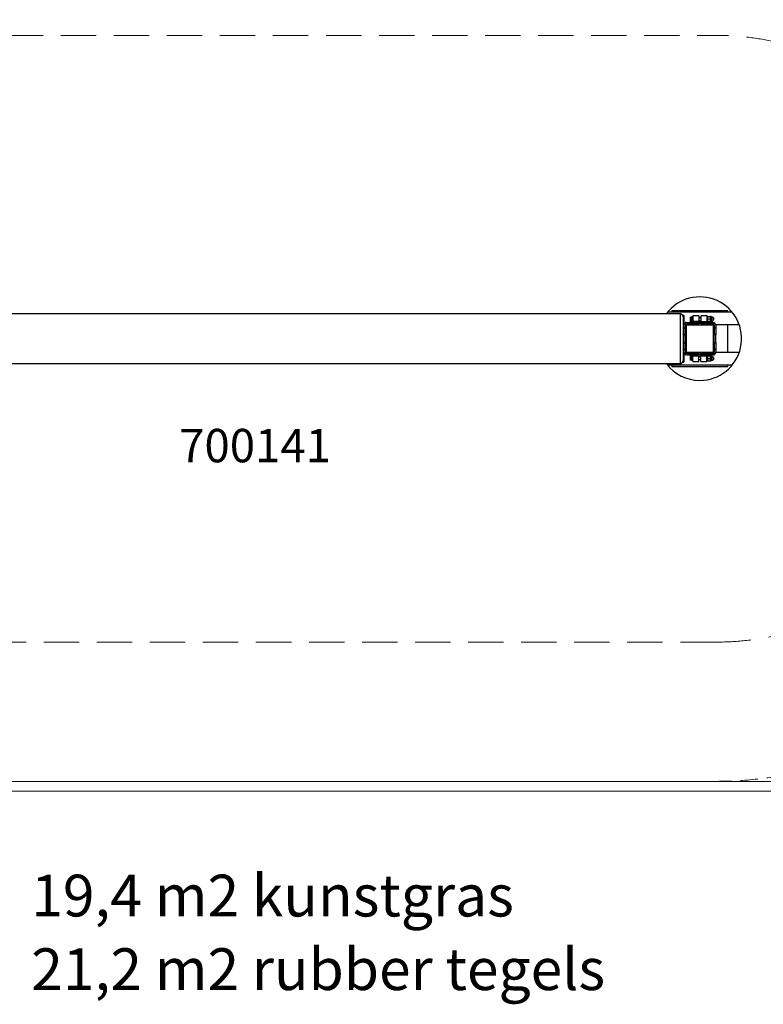
# Model space of a CAD drawing. Units: millimetres. Extents: x -1750 to 6048, y -2390 to 3244.
# Drawn here: x 557 to 3228, y -2390 to 1145 of the extents above; entities that cross this region are included whole.
import ezdxf

# ---------------------------------------------------------------- set-up
doc = ezdxf.new("R2010")
doc.units = ezdxf.units.MM
doc.header["$LTSCALE"] = 20
doc.linetypes.add('HIDDEN', pattern=[9.525, 6.35, -3.175])
doc.linetypes.add('HIDDEN2', pattern=[4.7625, 3.175, -1.5875])
doc.layers.add('NIJHA_0_artikelnummer', color=4, linetype='Continuous')
doc.layers.add('NIJHA_toestel', color=7, linetype='Continuous')
for name, color, linetype, lineweight in [('NIJHA_training space', 7, 'HIDDEN', 0), ('NIJHA_vald_ maatvoering', 4, 'Continuous', 0), ('NIJHA_vald_kg_groen', 3, 'Continuous', 0), ('NIJHA_vald_rt_zwart', 7, 'Continuous', 0), ('NIJHA_veiligheidsgebied', 1, 'HIDDEN2', 0)]:
    doc.layers.add(name, color=color, linetype=linetype, lineweight=lineweight)
doc.styles.add('NIJHA_algemeen', font='arial.ttf')

msp = doc.modelspace()

# ---------------------------------------------------------------- linework, layer by layer
at = {"layer": 'NIJHA_toestel'}
for p, q in [((2930, 89.1), (70, 89.1)), ((3116.1, 95), (2883.9, 95)), ((3100, 100), (2900, 100)), ((2900, 100), (2900, 95)), ((2943, 81.2), (2943, 72.5)), ((2943, 72.5), (2943, 48)), ((2972, 77.6), (2967, 77.5)), ((2972.6, 77.6), (2972, 77.6)), ((2972, 77.6), (2972.1, 73.6)), ((2972.1, 73.6), (2972.2, 69.6)), ((2974.6, 79.6), (2972.6, 79.6)), ((2996.6, 82.5), (2974.6, 82.1)), ((3003.3, 75.1), (2996.7, 75)), ((3025.4, 82.1), (3003.4, 82.5)), ((3025.7, 75.5), (3025.3, 75.5)), ((3027.6, 80.6), (3025.6, 80.5)), ((3028.4, 79.6), (3037.2, 79.7)), ((3028.6, 70.6), (3037.3, 70.7)), ((3040.4, 79.4), (3038, 79.7)), ((3043.4, 77.6), (3041.2, 77.6)), ((3100, 95), (3100, 100)), ((2943.2, 50), (2943, 50)), ((2943, 40.6), (2943, 48)), ((2943, 40.6), (2948, 40.6)), ((2943, 38.1), (2943, 40.6)), ((2948, 38.1), (2943, 38.1)), ((2943, 16.2), (2943, 38.1)), ((2950, 59.8), (2948, 59.8)), ((2948, 58.8), (2948, 59.8)), ((2950, 58.8), (2948, 58.8)), ((2948, 58.8), (2948, 56.7)), ((2948, 40.6), (2948, 48)), ((2950, 46), (2948, 46)), ((2948, 40.6), (2948, 38.1)), ((2950, 39.6), (2948, 39.6)), ((2948, 16.2), (2948, 38.1)), ((2950, 37.1), (2948, 37.1)), ((2950, 58.8), (2950, 59.8)), ((2950, 58.8), (2950, 57.5)), ((2950, 52), (2950, 50.9)), ((2951, 45), (2950, 45)), ((2950, -45), (2950, 45)), ((2951, 45), (2951, -45)), ((2955, 50), (2952, 50)), ((2953, 58), (2959.4, 58)), ((2953, 53), (2959.4, 53)), ((2955, 51), (2955, 53)), ((2959.3, 51), (2955, 51)), ((2955, 50), (2955, 49)), ((2955, 50), (3045, 50)), ((3045, 49), (2955, 49)), ((2959.3, 51), (2959.3, 53)), ((2959.3, 51), (2959.8, 51)), ((2959.4, 53), (2959.4, 58)), ((2959.4, 58), (2961.9, 58)), ((2961.9, 53), (2959.4, 53)), ((2959.8, 51), (2959.8, 53)), ((2989.1, 51), (2959.8, 51)), ((2961.9, 58), (2961.9, 53)), ((2972, 58), (2961.9, 58)), ((2972, 53), (2961.9, 53)), ((2972.2, 69.6), (2967.1, 69.5)), ((2972.3, 61.6), (2967.3, 61.5)), ((2972, 53), (2972, 58)), ((2974, 58), (2972, 58)), ((2974, 53), (2972, 53)), ((2972.2, 69.6), (2972.3, 65.6)), ((2972.3, 65.6), (2972.3, 61.6)), ((2972.3, 61.6), (2972.9, 61.6)), ((2973, 59.6), (2975, 59.6)), ((2974, 53), (2974, 58)), ((2977, 58), (2974, 58)), ((2977, 53), (2974, 53)), ((2996.9, 62.1), (2974.9, 61.7)), ((2997, 58.5), (2975, 58.1)), ((2975, 58.1), (2975, 58)), ((2977, 53), (2977, 58)), ((2978, 58), (2977, 58)), ((2978, 53), (2977, 53)), ((2978, 53), (2978, 58)), ((2983.8, 58), (2978, 58)), ((2983.8, 53), (2978, 53)), ((2983.8, 53), (2983.8, 58)), ((2983.8, 58), (2986.3, 58)), ((2986.3, 53), (2983.8, 53)), ((2986.3, 58), (2986.3, 53)), ((2992, 58), (2986.3, 58)), ((2992, 53), (2986.3, 53)), ((2989.1, 51), (2989.1, 53)), ((2989.1, 51), (2989.6, 51)), ((2989.6, 51), (2989.6, 53)), ((2992, 53), (2992, 58)), ((2992, 58), (2997, 58)), ((2997, 53), (2992, 53)), ((2996.9, 65), (3003.1, 65.1)), ((2997, 58), (2997, 53)), ((2997, 57.5), (2997, 57.5)), ((3003, 61.6), (3025, 61.6)), ((3003, 58), (3003, 61.6)), ((3003, 53), (3003, 58)), ((3003, 58), (3008, 58)), ((3003, 57.5), (3003, 57.5)), ((3008, 53), (3003, 53)), ((3008, 58), (3008, 53)), ((3013.7, 58), (3008, 58)), ((3013.7, 53), (3008, 53)), ((3010.4, 51), (3010.4, 53)), ((3010.4, 51), (3010.9, 51)), ((3010.9, 51), (3010.9, 53)), ((3040.2, 51), (3010.9, 51)), ((3013.7, 53), (3013.7, 58)), ((3013.7, 58), (3016.2, 58)), ((3016.2, 53), (3013.7, 53)), ((3016.2, 58), (3016.2, 53)), ((3022, 58), (3016.2, 58)), ((3022, 53), (3016.2, 53)), ((3022, 58), (3022, 53)), ((3023, 58), (3022, 58)), ((3023, 53), (3022, 53)), ((3023, 58), (3023, 53)), ((3026, 58), (3023, 58)), ((3026, 53), (3023, 53)), ((3025, 58), (3025, 61.6)), ((3025.1, 65.5), (3025.9, 65.5)), ((3026, 60.5), (3028, 60.6)), ((3026, 58), (3026, 53)), ((3028, 58), (3026, 58)), ((3028, 53), (3026, 53)), ((3028, 58), (3028, 53)), ((3038.1, 58), (3028, 58)), ((3038.1, 53), (3028, 53)), ((3028.7, 61.6), (3037.5, 61.7)), ((3038.1, 53), (3038.1, 58)), ((3038.1, 58), (3040.6, 58)), ((3040.6, 53), (3038.1, 53)), ((3038.3, 61.8), (3040.7, 62.2)), ((3040.2, 51), (3040.2, 53)), ((3040.2, 51), (3040.7, 51)), ((3040.6, 58), (3040.6, 53)), ((3047, 58), (3040.6, 58)), ((3040.6, 53), (3047, 53)), ((3040.7, 51), (3040.7, 53)), ((3045, 51), (3040.7, 51)), ((3041.4, 64), (3043.6, 64)), ((3045, 51), (3045, 53)), ((3048, 50), (3045, 50)), ((3045, 50), (3045, 49)), ((3049, -45), (3049, 45)), ((3050, 45), (3049, 45)), ((3050, 59.8), (3052, 59.8)), ((3050, 59.8), (3050, 58.8)), ((3050, 58.8), (3052, 58.8)), ((3050, 57.5), (3050, 58.8)), ((3050, 50.9), (3050, 52)), ((3050, 46), (3052, 46)), ((3050, 45), (3050, -45)), ((3050, 39.6), (3052, 39.6)), ((3050, 37.1), (3052, 37.1)), ((3052, 59.8), (3052, 58.8)), ((3052, 56.7), (3052, 58.8)), ((3052, 48), (3052, 40.6)), ((3052, 40.6), (3057, 40.6)), ((3052, 38.1), (3052, 40.6)), ((3057, 38.1), (3052, 38.1)), ((3052, 38.1), (3052, 16.2)), ((3141.4, 50), (3056.8, 50)), ((3057, 48), (3057, 40.6)), ((3057, 40.6), (3057, 38.1)), ((3057, 38.1), (3057, 16.2)), ((3100, -50), (3100, 50)), ((2943, 16.2), (2948, 16.2)), ((2943, 13.7), (2943, 16.2)), ((2948, 13.7), (2943, 13.7)), ((2943, 13.7), (2943, -13.7)), ((2948, 16.2), (2948, 13.7)), ((2950, 15.2), (2948, 15.2)), ((2948, 13.7), (2948, -13.7)), ((2950, 12.7), (2948, 12.7)), ((3050, 15.2), (3052, 15.2)), ((3050, 12.7), (3052, 12.7)), ((3052, 16.2), (3057, 16.2)), ((3052, 13.7), (3052, 16.2)), ((3057, 13.7), (3052, 13.7)), ((3052, -13.7), (3052, 13.7)), ((3057, 16.2), (3057, 13.7)), ((3057, -13.7), (3057, 13.7)), ((2943, -13.7), (2948, -13.7)), ((2943, -16.2), (2943, -13.7)), ((2948, -16.2), (2943, -16.2)), ((2943, -38.1), (2943, -16.2)), ((2950, -12.7), (2948, -12.7)), ((2948, -13.7), (2948, -16.2)), ((2950, -15.2), (2948, -15.2)), ((2948, -38.1), (2948, -16.2)), ((3050, -12.7), (3052, -12.7)), ((3050, -15.2), (3052, -15.2)), ((3052, -13.7), (3057, -13.7)), ((3052, -16.2), (3052, -13.7)), ((3057, -16.2), (3052, -16.2)), ((3052, -16.2), (3052, -38.1)), ((3057, -13.7), (3057, -16.2)), ((3057, -16.2), (3057, -38.1)), ((2943, -38.1), (2948, -38.1)), ((2943, -40.6), (2943, -38.1)), ((2948, -40.6), (2943, -40.6)), ((2943, -48), (2943, -40.6)), ((2943, -48), (2943, -72.5)), ((2943.2, -50), (2943, -50)), ((2950, -37.1), (2948, -37.1)), ((2948, -38.1), (2948, -40.6)), ((2950, -39.6), (2948, -39.6)), ((2948, -48), (2948, -40.6)), ((2950, -46), (2948, -46)), ((2948, -56.7), (2948, -58.8)), ((2950, -58.8), (2948, -58.8)), ((2948, -59.8), (2948, -58.8)), ((2950, -59.8), (2948, -59.8)), ((2951, -45), (2950, -45)), ((2950, -50.9), (2950, -52)), ((2950, -57.5), (2950, -58.8)), ((2950, -59.8), (2950, -58.8)), ((2955, -50), (2952, -50)), ((2959.4, -53), (2953, -53)), ((2953, -58), (2959.4, -58)), ((2955, -49), (2955, -50)), ((2955, -49), (3045, -49)), ((3045, -50), (2955, -50)), ((2955, -51), (2955, -53)), ((2955, -51), (2959.3, -51)), ((2959.3, -51), (2959.3, -53)), ((2959.8, -51), (2959.3, -51)), ((2959.4, -58), (2959.4, -53)), ((2959.4, -53), (2961.9, -53)), ((2961.9, -58), (2959.4, -58)), ((2959.8, -51), (2959.8, -53)), ((2959.8, -51), (2989.1, -51)), ((2961.9, -53), (2961.9, -58)), ((2961.9, -53), (2972, -53)), ((2961.9, -58), (2972, -58)), ((2972.2, -69.6), (2967.1, -69.5)), ((2972.3, -61.6), (2967.3, -61.5)), ((2972, -58), (2972, -53)), ((2972, -53), (2974, -53)), ((2972, -58), (2974, -58)), ((2972.2, -69.6), (2972.1, -73.6)), ((2972.3, -65.6), (2972.2, -69.6)), ((2972.9, -61.6), (2972.3, -61.6)), ((2972.3, -61.6), (2972.3, -65.6)), ((2975, -59.6), (2973, -59.6)), ((2974, -58), (2974, -53)), ((2974, -53), (2977, -53)), ((2974, -58), (2977, -58)), ((2974.9, -61.7), (2996.9, -62.1)), ((2975, -58.1), (2975, -58)), ((2975, -58.1), (2997, -58.5)), ((2977, -58), (2977, -53)), ((2977, -53), (2978, -53)), ((2977, -58), (2978, -58)), ((2978, -58), (2978, -53)), ((2978, -53), (2983.8, -53)), ((2978, -58), (2983.8, -58)), ((2983.8, -58), (2983.8, -53)), ((2983.8, -53), (2986.3, -53)), ((2986.3, -58), (2983.8, -58)), ((2986.3, -53), (2986.3, -58)), ((2986.3, -53), (2992, -53)), ((2986.3, -58), (2992, -58)), ((2989.1, -51), (2989.1, -53)), ((2989.6, -51), (2989.1, -51)), ((2989.6, -51), (2989.6, -53)), ((2992, -58), (2992, -53)), ((2992, -53), (2997, -53)), ((2997, -58), (2992, -58)), ((3003.1, -65.1), (2996.9, -65)), ((2997, -53), (2997, -58)), ((2997, -57.5), (2997, -57.5)), ((3003, -58), (3003, -53)), ((3003, -53), (3008, -53)), ((3003, -57.5), (3003, -57.5)), ((3008, -58), (3003, -58)), ((3003, -61.6), (3003, -58)), ((3003, -61.6), (3025, -61.6)), ((3008, -53), (3008, -58)), ((3008, -53), (3013.7, -53)), ((3008, -58), (3013.7, -58)), ((3010.4, -51), (3010.4, -53)), ((3010.9, -51), (3010.4, -51)), ((3010.9, -51), (3010.9, -53)), ((3010.9, -51), (3040.2, -51)), ((3013.7, -58), (3013.7, -53)), ((3013.7, -53), (3016.2, -53)), ((3016.2, -58), (3013.7, -58)), ((3016.2, -53), (3016.2, -58)), ((3016.2, -53), (3022, -53)), ((3016.2, -58), (3022, -58)), ((3022, -53), (3022, -58)), ((3022, -53), (3023, -53)), ((3022, -58), (3023, -58)), ((3023, -53), (3023, -58)), ((3023, -53), (3026, -53)), ((3023, -58), (3026, -58)), ((3025, -61.6), (3025, -58)), ((3025.9, -65.5), (3025.1, -65.5)), ((3026, -53), (3026, -58)), ((3026, -53), (3028, -53)), ((3026, -58), (3028, -58)), ((3028, -60.6), (3026, -60.5)), ((3028, -53), (3028, -58)), ((3028, -53), (3038.1, -53)), ((3028, -58), (3038.1, -58)), ((3028.6, -70.6), (3037.3, -70.7)), ((3028.7, -61.6), (3037.5, -61.7)), ((3038.1, -58), (3038.1, -53)), ((3038.1, -53), (3040.6, -53)), ((3040.6, -58), (3038.1, -58)), ((3040.7, -62.2), (3038.3, -61.8)), ((3040.2, -51), (3040.2, -53)), ((3040.7, -51), (3040.2, -51)), ((3040.6, -53), (3040.6, -58)), ((3047, -53), (3040.6, -53)), ((3047, -58), (3040.6, -58)), ((3040.7, -51), (3040.7, -53)), ((3040.7, -51), (3045, -51)), ((3043.6, -64), (3041.4, -64)), ((3045, -49), (3045, -50)), ((3048, -50), (3045, -50)), ((3045, -51), (3045, -53)), ((3050, -45), (3049, -45)), ((3050, -37.1), (3052, -37.1)), ((3050, -39.6), (3052, -39.6)), ((3050, -46), (3052, -46)), ((3050, -52), (3050, -50.9)), ((3050, -58.8), (3050, -57.5)), ((3050, -58.8), (3052, -58.8)), ((3050, -58.8), (3050, -59.8)), ((3050, -59.8), (3052, -59.8)), ((3052, -38.1), (3057, -38.1)), ((3052, -40.6), (3052, -38.1)), ((3057, -40.6), (3052, -40.6)), ((3052, -40.6), (3052, -48)), ((3052, -58.8), (3052, -56.7)), ((3052, -58.8), (3052, -59.8)), ((3141.4, -50), (3056.8, -50)), ((3057, -38.1), (3057, -40.6)), ((3057, -40.6), (3057, -48)), ((70, -89.7), (2930, -89.7)), ((3116.1, -95), (2883.9, -95)), ((2900, -95), (2900, -100)), ((2900, -100), (3100, -100)), ((2930, -89.6), (2930, -89.6)), ((2943, -72.5), (2943, -81.2)), ((2972, -77.6), (2967, -77.5)), ((2972.1, -73.6), (2972, -77.6)), ((2972, -77.6), (2972.6, -77.6)), ((2972.6, -79.6), (2974.6, -79.6)), ((2974.6, -82.1), (2996.6, -82.5)), ((2996.7, -75), (3003.3, -75.1)), ((3003.4, -82.5), (3025.4, -82.1)), ((3025.3, -75.5), (3025.7, -75.5)), ((3025.6, -80.5), (3027.6, -80.6)), ((3028.4, -79.6), (3037.2, -79.7)), ((3038, -79.7), (3040.4, -79.4)), ((3041.2, -77.6), (3043.4, -77.6)), ((3100, -100), (3100, -95))]:
    msp.add_line(p, q, dxfattribs=at)
at = {"layer": 'NIJHA_toestel', "flags": 128}
for points in [[(2966.2, 77.4), (2966.2, 77.4), (2966.3, 77.2), (2966.3, 76.8), (2966.3, 76.4), (2966.3, 75.8), (2966.3, 75.1), (2966.3, 74.3), (2966.3, 73.5)], [(2966.3, 73.5), (2966.3, 72.5), (2966.4, 71.5), (2966.4, 70.5), (2966.4, 69.5), (2966.4, 68.4), (2966.4, 67.4), (2966.4, 66.4), (2966.5, 65.5)], [(2973, 59.6), (2973, 59.7), (2973, 60.3), (2972.9, 61.2), (2972.9, 62.3), (2972.9, 63.8), (2972.9, 65.4), (2972.8, 67.2), (2972.8, 69.1), (2972.8, 71), (2972.7, 72.8), (2972.7, 74.6), (2972.7, 76.1), (2972.6, 77.4), (2972.6, 78.5), (2972.6, 79.2), (2972.6, 79.5), (2972.6, 79.6)], [(2974.6, 82.1), (2974.6, 81.9), (2974.6, 81.4), (2974.6, 80.5), (2974.6, 79.3), (2974.6, 77.9), (2974.7, 76.2), (2974.7, 74.3), (2974.7, 72.2), (2974.8, 70.1), (2974.8, 68), (2974.9, 65.9), (2974.9, 64), (2974.9, 62.2), (2974.9, 61.7)], [(2996.6, 82.5), (2996.6, 82.3), (2996.6, 81.8), (2996.6, 80.9), (2996.6, 79.7), (2996.6, 78.3), (2996.7, 76.6), (2996.7, 74.7), (2996.7, 72.6), (2996.8, 70.5), (2996.8, 68.4), (2996.9, 66.3), (2996.9, 64.4), (2996.9, 62.6), (2996.9, 62.1)], [(3003.4, 82.5), (3003.4, 82.3), (3003.4, 81.8), (3003.4, 80.9), (3003.4, 79.7), (3003.4, 78.3), (3003.3, 76.6), (3003.3, 74.7), (3003.3, 72.6), (3003.2, 70.5), (3003.2, 68.4), (3003.1, 66.3), (3003.1, 64.4), (3003.1, 62.6), (3003.1, 61.6)], [(3025.4, 82.1), (3025.4, 81.9), (3025.4, 81.4), (3025.4, 80.5), (3025.4, 79.3), (3025.4, 77.9), (3025.3, 76.2), (3025.3, 74.3), (3025.3, 72.2), (3025.2, 70.1), (3025.2, 68), (3025.1, 65.9), (3025.1, 64), (3025.1, 62.2), (3025, 60.6), (3025, 59.2), (3025, 58.2), (3025, 58)], [(3025.6, 80.5), (3025.6, 80.5), (3025.6, 80.2), (3025.6, 79.6), (3025.6, 78.6), (3025.7, 77.4), (3025.7, 75.8), (3025.7, 74.1), (3025.7, 72.3), (3025.8, 70.4), (3025.8, 68.5), (3025.9, 66.7), (3025.9, 65), (3025.9, 63.6), (3025.9, 62.3), (3025.9, 61.4), (3026, 60.8), (3026, 60.5), (3026, 60.5)], [(3027.6, 80.6), (3027.6, 80.5), (3027.6, 80.3), (3027.6, 79.6), (3027.6, 78.6), (3027.7, 77.4), (3027.7, 75.9), (3027.7, 74.2), (3027.7, 72.4), (3027.8, 70.5), (3027.8, 68.6), (3027.9, 66.8), (3027.9, 65.1), (3027.9, 63.6), (3027.9, 62.4), (3027.9, 61.4), (3028, 60.8), (3028, 60.6), (3028, 60.6)], [(3038, 79.7), (3038, 79.7), (3038, 79.4), (3038, 79.1), (3038, 78.5), (3038, 77.9), (3038, 77.1), (3038.1, 76.2), (3038.1, 75.2)], [(3038.2, 66.3), (3038.2, 67.3), (3038.2, 68.4), (3038.2, 69.6), (3038.1, 70.7), (3038.1, 71.9), (3038.1, 73.1), (3038.1, 74.2), (3038.1, 75.2)], [(3040.4, 79.4), (3040.4, 79.2), (3040.4, 78.7), (3040.5, 77.8), (3040.5, 76.7), (3040.5, 75.3), (3040.5, 73.8), (3040.6, 72.1), (3040.6, 70.4), (3040.6, 68.6), (3040.7, 67), (3040.7, 65.6), (3040.7, 64.3), (3040.7, 63.3), (3040.7, 62.6), (3040.7, 62.3), (3040.7, 62.2)], [(3041.1, 78.5), (3041.1, 78.4), (3041.2, 77.8), (3041.2, 77), (3041.2, 75.8), (3041.2, 74.4), (3041.2, 72.9), (3041.3, 71.2), (3041.3, 69.6), (3041.3, 67.9), (3041.4, 66.5), (3041.4, 65.2), (3041.4, 64.2), (3041.4, 63.5), (3041.4, 63.1), (3041.4, 63.1)], [(3043.4, 77.6), (3043.4, 77.5), (3043.4, 76.9), (3043.4, 76.1), (3043.4, 74.9), (3043.4, 73.5), (3043.5, 72), (3043.5, 70.5), (3043.5, 68.9), (3043.5, 67.4), (3043.6, 66.2), (3043.6, 65.2), (3043.6, 64.5), (3043.6, 64.1), (3043.6, 64)], [(2966.5, 61.5), (2966.5, 61.5), (2966.5, 61.7), (2966.5, 62.1), (2966.5, 62.5), (2966.5, 63.1), (2966.5, 63.8), (2966.5, 64.6), (2966.5, 65.5)], [(2974.9, 61.7), (2974.9, 61.3), (2974.9, 60.9), (2975, 60.5), (2975, 60), (2975, 59.5), (2975, 59.1), (2975, 58.6), (2975, 58.1)], [(2996.9, 62.1), (2996.9, 61.7), (2996.9, 61.3), (2997, 60.9), (2997, 60.4), (2997, 59.9), (2997, 59.5), (2997, 59), (2997, 58.5)], [(2997, 58.5), (2997, 57.9), (2997, 57.5), (2997, 57.5)], [(3003, 58.2), (3003, 57.9), (3003, 57.5), (3003, 57.5)], [(3038.3, 61.8), (3038.3, 61.8), (3038.3, 62.1), (3038.3, 62.4), (3038.3, 63), (3038.3, 63.6), (3038.3, 64.4), (3038.2, 65.3), (3038.2, 66.3)], [(2966.5, -65.5), (2966.4, -66.4), (2966.4, -67.4), (2966.4, -68.4), (2966.4, -69.5), (2966.4, -70.5), (2966.4, -71.5), (2966.3, -72.5), (2966.3, -73.5)], [(2966.5, -61.5), (2966.5, -61.5), (2966.5, -61.7), (2966.5, -62.1), (2966.5, -62.5), (2966.5, -63.1), (2966.5, -63.8), (2966.5, -64.6), (2966.5, -65.5)], [(2972.6, -79.6), (2972.6, -79.6), (2972.6, -79.3), (2972.6, -78.8), (2972.6, -77.9), (2972.7, -76.6), (2972.7, -75.2), (2972.7, -73.5), (2972.8, -71.7), (2972.8, -69.8), (2972.8, -67.9), (2972.9, -66.1), (2972.9, -64.4), (2972.9, -62.8), (2972.9, -61.6), (2973, -60.6), (2973, -59.9), (2973, -59.6), (2973, -59.6)], [(2974.6, -82.1), (2974.6, -81.9), (2974.6, -81.4), (2974.6, -80.5), (2974.6, -79.3), (2974.6, -77.9), (2974.7, -76.2), (2974.7, -74.3), (2974.7, -72.2), (2974.8, -70.1), (2974.8, -68), (2974.9, -65.9), (2974.9, -64), (2974.9, -62.2), (2974.9, -61.7)], [(2974.9, -61.7), (2974.9, -61.3), (2974.9, -60.9), (2975, -60.5), (2975, -60), (2975, -59.5), (2975, -59.1), (2975, -58.6), (2975, -58.1)], [(2996.6, -82.5), (2996.6, -82.3), (2996.6, -81.8), (2996.6, -80.9), (2996.6, -79.7), (2996.6, -78.3), (2996.7, -76.6), (2996.7, -74.7), (2996.7, -72.6), (2996.8, -70.5), (2996.8, -68.4), (2996.9, -66.3), (2996.9, -64.4), (2996.9, -62.6), (2996.9, -62.1)], [(2996.9, -62.1), (2996.9, -61.7), (2996.9, -61.3), (2997, -60.9), (2997, -60.4), (2997, -59.9), (2997, -59.5), (2997, -59), (2997, -58.5)], [(2997, -58.5), (2997, -57.9), (2997, -57.5), (2997, -57.5)], [(3003, -58.2), (3003, -57.9), (3003, -57.5), (3003, -57.5)], [(3003.4, -82.5), (3003.4, -82.3), (3003.4, -81.8), (3003.4, -80.9), (3003.4, -79.7), (3003.4, -78.3), (3003.3, -76.6), (3003.3, -74.7), (3003.3, -72.6), (3003.2, -70.5), (3003.2, -68.4), (3003.1, -66.3), (3003.1, -64.4), (3003.1, -62.6), (3003.1, -61.6)], [(3025.4, -82.1), (3025.4, -81.9), (3025.4, -81.4), (3025.4, -80.5), (3025.4, -79.3), (3025.4, -77.9), (3025.3, -76.2), (3025.3, -74.3), (3025.3, -72.2), (3025.2, -70.1), (3025.2, -68), (3025.1, -65.9), (3025.1, -64), (3025.1, -62.2), (3025, -60.6), (3025, -59.2), (3025, -58.2), (3025, -58)], [(3026, -60.5), (3026, -60.6), (3026, -61.1), (3025.9, -61.9), (3025.9, -62.9), (3025.9, -64.3), (3025.9, -65.9), (3025.8, -67.7), (3025.8, -69.5), (3025.8, -71.4), (3025.7, -73.3)], [(3028, -60.6), (3028, -60.7), (3028, -61.1), (3027.9, -61.9), (3027.9, -63), (3027.9, -64.4), (3027.9, -66), (3027.8, -67.7), (3027.8, -69.6), (3027.8, -71.5), (3027.7, -73.3)], [(3038.1, -75.2), (3038.1, -74.2), (3038.1, -73.1), (3038.1, -71.9), (3038.1, -70.7), (3038.2, -69.6), (3038.2, -68.4), (3038.2, -67.3), (3038.2, -66.3)], [(3038.3, -61.8), (3038.3, -61.8), (3038.3, -62.1), (3038.3, -62.4), (3038.3, -63), (3038.3, -63.6), (3038.3, -64.4), (3038.2, -65.3), (3038.2, -66.3)], [(3040.7, -62.2), (3040.7, -62.4), (3040.7, -62.9), (3040.7, -63.8), (3040.7, -64.9), (3040.7, -66.3), (3040.6, -67.8), (3040.6, -69.5), (3040.6, -71.2), (3040.5, -72.9), (3040.5, -74.6), (3040.5, -76), (3040.5, -77.3), (3040.5, -78.3), (3040.4, -79), (3040.4, -79.3), (3040.4, -79.4)], [(3041.4, -63.1), (3041.4, -63.2), (3041.4, -63.8), (3041.4, -64.6), (3041.4, -65.8), (3041.3, -67.2), (3041.3, -68.7), (3041.3, -70.4), (3041.3, -72.1), (3041.2, -73.7), (3041.2, -75.1), (3041.2, -76.4), (3041.2, -77.4), (3041.1, -78.1), (3041.1, -78.5), (3041.1, -78.5)], [(3043.6, -64), (3043.6, -64.2), (3043.6, -64.8), (3043.6, -65.6), (3043.6, -66.8), (3043.5, -68.2), (3043.5, -69.7), (3043.5, -71.2), (3043.4, -72.8), (3043.4, -74.2), (3043.4, -75.5), (3043.4, -76.5), (3043.4, -77.2), (3043.4, -77.6), (3043.4, -77.6)], [(2966.2, -77.5), (2966.2, -77.4), (2966.3, -77.2), (2966.3, -76.8), (2966.3, -76.4), (2966.3, -75.8), (2966.3, -75.1), (2966.3, -74.3), (2966.3, -73.5)], [(3025.7, -73.3), (3025.7, -75.1), (3025.7, -76.7), (3025.6, -78.1), (3025.6, -79.2), (3025.6, -80), (3025.6, -80.4), (3025.6, -80.5)], [(3027.7, -73.3), (3027.7, -75.1), (3027.7, -76.7), (3027.6, -78.1), (3027.6, -79.2), (3027.6, -80), (3027.6, -80.5), (3027.6, -80.6)], [(3038, -79.7), (3038, -79.7), (3038, -79.4), (3038, -79.1), (3038, -78.5), (3038, -77.9), (3038, -77.1), (3038.1, -76.2), (3038.1, -75.2)]]:
    msp.add_lwpolyline(points, dxfattribs=at)
at = {"layer": 'NIJHA_toestel'}
for centre, radius, start, end in [((3000, 0), 150, 270, 143.5489), ((2930, 79.1), 10, 0.0837, 90.0095), ((3040.3, 78.5), 0.84, 1.0371, 80.9629), ((3043.5, 70.8), 6.8, 271.0371, 91.0371), ((2953, 48), 10, 90, 180), ((2955, 46), 7, 90, 180), ((2953, 48), 5, 90, 180), ((2955, 46), 5, 90, 180), ((2955, 45), 5, 90, 180), ((2955, 45), 4, 90, 180), ((3040.6, 63.1), 0.84, 281.1112, 1.0371), ((3045, 46), 7, 0, 90), ((3045, 46), 5, 0, 90), ((3045, 45), 5, 0, 90), ((3045, 45), 4, 0, 90), ((3047, 48), 10, 0, 90), ((3047, 48), 5, 0, 90), ((2953, -48), 10, 180, 270), ((2955, -46), 7, 180, 270), ((2953, -48), 5, 180, 270), ((2955, -45), 5, 180, 270), ((2955, -46), 5, 180, 270), ((2955, -45), 4, 180, 270), ((3040.6, -63.1), 0.84, 358.9629, 78.8888), ((3043.5, -70.8), 6.8, 358.9629, 88.9629), ((3045, -45), 4, 270, 0), ((3045, -45), 5, 270, 0), ((3045, -46), 5, 270, 0), ((3045, -46), 7, 270, 0), ((3047, -48), 5, 270, 0), ((3047, -48), 10, 270, 0), ((3000, 0), 150, 216.7124, 270), ((2930, -79.7), 10, 269.9847, 0.0078), ((3040.3, -78.5), 0.84, 279.0371, 358.9629), ((3043.5, -70.8), 6.8, 268.9629, 358.9629)]:
    msp.add_arc(centre, radius, start, end, dxfattribs=at)
for points, knots in [([(2930, -56.3), (2930, -54.2), (2930, -50), (2930, -43.6), (2930, -37.2), (2930, -30.9), (2930, -24.4), (2930, -17.5), (2930, -10.1), (2930, -2.4), (2930, 5.4), (2930, 13.3), (2930, 21.3), (2930, 29.3), (2930, 37.2), (2930, 44.2), (2930, 50.2), (2930, 55.5), (2930, 60.4), (2930, 65), (2930, 69.2), (2930, 72.9), (2930, 76.2), (2930, 79.5), (2930, 82.6), (2930, 85.4), (2930, 87.5), (2930, 88.7), (2930, 89.2), (2930, 89.1), (2930, 89.1)], [0, 0, 0, 0, 0.0372337, 0.0748107, 0.1071225, 0.1394367, 0.172448, 0.2054607, 0.2427201, 0.2799795, 0.3181877, 0.3563959, 0.3961813, 0.4359665, 0.4769587, 0.517946, 0.5482857, 0.578622, 0.6097378, 0.6408483, 0.6713674, 0.7018911, 0.7333301, 0.7647762, 0.8102219, 0.8556821, 0.902417, 0.949149, 0.9955339, 1, 1, 1, 1]), ([(2937.1, 86.1), (2937.8, 85.9), (2939.6, 85.5), (2941.6, 84.2), (2942.8, 82.7), (2943, 81.6), (2943, 81.2)], [0, 0, 0, 0, 0.215019, 0.50968, 0.803823, 1, 1, 1, 1]), ([(2940, 79.1), (2940, 79.1), (2940, 79.2), (2940, 78.8), (2940, 77.6), (2940, 75.8), (2940, 73.3), (2940, 70.4), (2940, 67.5), (2940, 64.7), (2940, 61.5), (2940, 57.9), (2940, 53.9), (2940, 49.6), (2940, 45), (2940, 39.6), (2940, 33.5), (2940, 26.5), (2940, 19.3), (2940, 12.1), (2940, 5), (2940, -2), (2940, -9), (2940, -15.6), (2940, -21.8), (2940, -27.6), (2940, -33.2), (2940, -38.9), (2940, -44.7), (2940, -48.3), (2940, -50.1)], [0, 0, 0, 0, 0.005121, 0.053671, 0.100095, 0.146522, 0.19421, 0.241881, 0.271623, 0.30136, 0.331901, 0.362436, 0.392024, 0.421617, 0.452024, 0.482434, 0.522288, 0.562148, 0.603245, 0.644343, 0.6818, 0.719257, 0.757668, 0.79608, 0.828374, 0.860665, 0.893626, 0.926584, 0.96313, 1, 1, 1, 1]), ([(2943, 72.5), (2942.9, 73.1), (2942.6, 74.4), (2941.4, 75.8), (2940.3, 76.3), (2940, 76.4)], [0, 0, 0, 0, 0.429367, 0.85881, 1, 1, 1, 1]), ([(2967, 77.5), (2966.7, 77.5), (2966.3, 77.4), (2966.3, 77.4), (2966.2, 77.4)], [0, 0, 0, 0, 0.785627, 1, 1, 1, 1]), ([(2966.3, 73.5), (2966.3, 73.5), (2966.3, 74.3), (2966.4, 75.6), (2966.8, 76.8), (2967, 77.5)], [0, 0, 0, 0, 0.07009, 0.530785, 1, 1, 1, 1]), ([(2967.1, 69.5), (2966.9, 70.1), (2966.5, 71.4), (2966.4, 72.8), (2966.3, 73.5)], [0, 0, 0, 0, 0.495464, 1, 1, 1, 1]), ([(3027.6, 79.6), (3027.6, 79.6), (3027.7, 79.6), (3028.1, 79.6), (3028.4, 79.6)], [0, 0, 0, 0, 0.268628, 1, 1, 1, 1]), ([(3027.7, 75.1), (3027.7, 75.2), (3027.7, 76), (3027.8, 77.5), (3028.2, 78.9), (3028.4, 79.6)], [0, 0, 0, 0, 0.070092, 0.530786, 1, 1, 1, 1]), ([(3028.6, 70.6), (3028.3, 71.3), (3027.9, 72.8), (3027.8, 74.3), (3027.7, 75.1)], [0, 0, 0, 0, 0.495461, 1, 1, 1, 1]), ([(3038.1, 75.2), (3038.1, 75.4), (3038, 76.2), (3037.8, 77.7), (3037.4, 79), (3037.2, 79.7)], [0, 0, 0, 0, 0.070092, 0.530784, 1, 1, 1, 1]), ([(3038, 79.7), (3038, 79.7), (3037.9, 79.7), (3037.5, 79.7), (3037.2, 79.7)], [0, 0, 0, 0, 0.268628, 1, 1, 1, 1]), ([(3037.3, 70.7), (3037.6, 71.5), (3038, 73), (3038, 74.5), (3038.1, 75.2)], [0, 0, 0, 0, 0.495461, 1, 1, 1, 1]), ([(3038.2, 66.3), (3038.2, 66.4), (3038.2, 67.2), (3038, 68.7), (3037.6, 70), (3037.3, 70.7)], [0, 0, 0, 0, 0.070092, 0.530785, 1, 1, 1, 1]), ([(2966.5, 65.5), (2966.5, 65.5), (2966.5, 66.3), (2966.6, 67.6), (2966.9, 68.8), (2967.1, 69.5)], [0, 0, 0, 0, 0.070084, 0.53078, 1, 1, 1, 1]), ([(2967.3, 61.5), (2967, 62.1), (2966.6, 63.4), (2966.5, 64.8), (2966.5, 65.5)], [0, 0, 0, 0, 0.4954596, 1, 1, 1, 1]), ([(2966.5, 61.5), (2966.5, 61.5), (2966.6, 61.5), (2967, 61.5), (2967.3, 61.5)], [0, 0, 0, 0, 0.214371, 1, 1, 1, 1]), ([(3027.9, 66.1), (3027.9, 66.2), (3027.9, 67), (3028, 68.5), (3028.4, 69.9), (3028.6, 70.6)], [0, 0, 0, 0, 0.070092, 0.530782, 1, 1, 1, 1]), ([(3028.7, 61.6), (3028.5, 62.3), (3028, 63.8), (3027.9, 65.3), (3027.9, 66.1)], [0, 0, 0, 0, 0.495457, 1, 1, 1, 1]), ([(3027.9, 61.6), (3028, 61.6), (3028, 61.6), (3028.4, 61.6), (3028.7, 61.6)], [0, 0, 0, 0, 0.268628, 1, 1, 1, 1]), ([(3037.5, 61.7), (3037.7, 62.5), (3038.1, 64), (3038.2, 65.5), (3038.2, 66.3)], [0, 0, 0, 0, 0.495458, 1, 1, 1, 1]), ([(3038.3, 61.8), (3038.3, 61.8), (3038.3, 61.8), (3037.8, 61.7), (3037.5, 61.7)], [0, 0, 0, 0, 0.268628, 1, 1, 1, 1]), ([(2930, -89.6), (2930, -89.6), (2930, -89.6), (2930, -88.9), (2930, -87.6), (2930, -85.6), (2930, -83), (2930, -79.9), (2930, -76.3), (2930, -72.1), (2930, -67.4), (2930, -62.2), (2930, -58.2), (2930, -56.3)], [0, 0, 0, 0, 0.067463, 0.158827, 0.25018, 0.344363, 0.438555, 0.529245, 0.619935, 0.713031, 0.806122, 0.902645, 1, 1, 1, 1]), ([(2940, -50.1), (2940, -51.9), (2940, -55.3), (2940, -60), (2940, -64.2), (2940, -68), (2940, -71.3), (2940, -74.1), (2940, -76.2), (2940, -77.9), (2940, -79), (2940, -79.6), (2940, -79.6), (2940, -79.5)], [0, 0, 0, 0, 0.09532, 0.191494, 0.285876, 0.380264, 0.477399, 0.574534, 0.661484, 0.748427, 0.837824, 0.927234, 1, 1, 1, 1]), ([(2966.3, -73.5), (2966.3, -73.4), (2966.3, -72.6), (2966.5, -71.3), (2966.9, -70.1), (2967.1, -69.5)], [0, 0, 0, 0, 0.070086, 0.530779, 1, 1, 1, 1]), ([(2966.5, -65.5), (2966.5, -65.4), (2966.5, -64.6), (2966.7, -63.3), (2967.1, -62.1), (2967.3, -61.5)], [0, 0, 0, 0, 0.070091, 0.530784, 1, 1, 1, 1]), ([(2967.3, -61.5), (2967, -61.5), (2966.6, -61.5), (2966.5, -61.5), (2966.5, -61.5)], [0, 0, 0, 0, 0.785629, 1, 1, 1, 1]), ([(2967.1, -69.5), (2966.9, -68.8), (2966.5, -67.5), (2966.5, -66.1), (2966.5, -65.5)], [0, 0, 0, 0, 0.49546, 1, 1, 1, 1]), ([(3027.7, -75.1), (3027.7, -75), (3027.7, -74.1), (3027.9, -72.6), (3028.4, -71.3), (3028.6, -70.6)], [0, 0, 0, 0, 0.070091, 0.530785, 1, 1, 1, 1]), ([(3027.9, -66.1), (3027.9, -66), (3027.9, -65.1), (3028.1, -63.6), (3028.5, -62.3), (3028.7, -61.6)], [0, 0, 0, 0, 0.070092, 0.530785, 1, 1, 1, 1]), ([(3027.9, -61.6), (3028, -61.6), (3028, -61.6), (3028.4, -61.6), (3028.7, -61.6)], [0, 0, 0, 0, 0.268628, 1, 1, 1, 1]), ([(3028.6, -70.6), (3028.4, -69.8), (3027.9, -68.4), (3027.9, -66.8), (3027.9, -66.1)], [0, 0, 0, 0, 0.495459, 1, 1, 1, 1]), ([(3037.3, -70.7), (3037.6, -70), (3038.1, -68.5), (3038.2, -67), (3038.2, -66.3)], [0, 0, 0, 0, 0.495459, 1, 1, 1, 1]), ([(3038.2, -66.3), (3038.2, -66.1), (3038.2, -65.3), (3038.1, -63.8), (3037.7, -62.4), (3037.5, -61.7)], [0, 0, 0, 0, 0.070092, 0.530787, 1, 1, 1, 1]), ([(3038.3, -61.8), (3038.3, -61.8), (3038.3, -61.8), (3037.8, -61.7), (3037.5, -61.7)], [0, 0, 0, 0, 0.268628, 1, 1, 1, 1]), ([(2943, -81.2), (2942.9, -81.8), (2942.7, -83.1), (2940.9, -84.7), (2939.2, -85.7), (2937.9, -85.9), (2937.6, -86)], [0, 0, 0, 0, 0.310948, 0.621938, 0.932115, 1, 1, 1, 1]), ([(2940, -76.4), (2940.5, -76.1), (2941.8, -75.4), (2942.8, -74), (2942.9, -72.9), (2943, -72.5)], [0, 0, 0, 0, 0.28447, 0.713168, 1, 1, 1, 1]), ([(2966.2, -77.5), (2966.3, -77.5), (2966.3, -77.5), (2966.7, -77.5), (2967, -77.5)], [0, 0, 0, 0, 0.214373, 1, 1, 1, 1]), ([(2967, -77.5), (2966.8, -76.8), (2966.4, -75.5), (2966.3, -74.1), (2966.3, -73.5)], [0, 0, 0, 0, 0.495458, 1, 1, 1, 1]), ([(3027.6, -79.6), (3027.6, -79.6), (3027.7, -79.6), (3028.1, -79.6), (3028.4, -79.6)], [0, 0, 0, 0, 0.268628, 1, 1, 1, 1]), ([(3028.4, -79.6), (3028.2, -78.8), (3027.8, -77.4), (3027.7, -75.8), (3027.7, -75.1)], [0, 0, 0, 0, 0.495458, 1, 1, 1, 1]), ([(3037.2, -79.7), (3037.4, -79), (3037.9, -77.5), (3038, -76), (3038.1, -75.2)], [0, 0, 0, 0, 0.495461, 1, 1, 1, 1]), ([(3038, -79.7), (3038, -79.7), (3037.9, -79.7), (3037.5, -79.7), (3037.2, -79.7)], [0, 0, 0, 0, 0.268628, 1, 1, 1, 1]), ([(3038.1, -75.2), (3038.1, -75.1), (3038.1, -74.3), (3037.9, -72.8), (3037.5, -71.4), (3037.3, -70.7)], [0, 0, 0, 0, 0.070092, 0.530783, 1, 1, 1, 1])]:
    msp.add_open_spline(points, degree=3, knots=knots, dxfattribs=at)
at = {"layer": 'NIJHA_training space'}
msp.add_lwpolyline([(-57, 1089.1), (3057, 1089.1, -0.414214), (4057, 89.1), (4057, -89.7, -0.414214), (3057, -1089.7), (-57, -1089.7, -0.414214), (-1057, -89.7), (-1057, 89.1, -0.414214)], format="xyb", close=True, dxfattribs=at)
at = {"layer": 'NIJHA_vald_kg_groen'}
msp.add_lwpolyline([(-1550, 1589.1), (4550, 1589.1), (4550, -1589.7), (-1550, -1589.7)], close=True, dxfattribs=at)
at = {"layer": 'NIJHA_vald_rt_zwart'}
msp.add_lwpolyline([(-1750, 1624.7), (4750, 1624.7), (4750, -1625.3), (-1750, -1625.3)], close=True, dxfattribs=at)
at = {"layer": 'NIJHA_veiligheidsgebied'}
msp.add_lwpolyline([(3050, 1589.1), (-50, 1589.1, 0.414287), (-1550, 88.7), (-1550, -90, 0.414194), (-49.7, -1589.7), (3050.3, -1589.7, 0.414233), (4550, -89.3), (4550, 89.5, 0.41414)], format="xyb", close=True, dxfattribs=at)

# ---------------------------------------------------------------- texts
at = {"layer": 'NIJHA_0_artikelnummer', "insert": (1130.2, -323.9), "char_height": 120, "attachment_point": 1, "style": 'NIJHA_algemeen'}
msp.add_mtext_dynamic_manual_height_columns('700141', width=762.519, gutter_width=1000, heights=[0], dxfattribs=at)
at = {"layer": 'NIJHA_vald_ maatvoering', "char_height": 150, "attachment_point": 1, "style": 'NIJHA_algemeen'}
for s, insert in [('19,4 m2 kunstgras', (599, -1924.9)), ('21,2 m2 rubber tegels', (599, -2189.1))]:
    msp.add_mtext_dynamic_manual_height_columns(s, width=2317.094, gutter_width=12.5, heights=[0], dxfattribs=dict(at, insert=insert))

doc.saveas('drawing.dxf')
